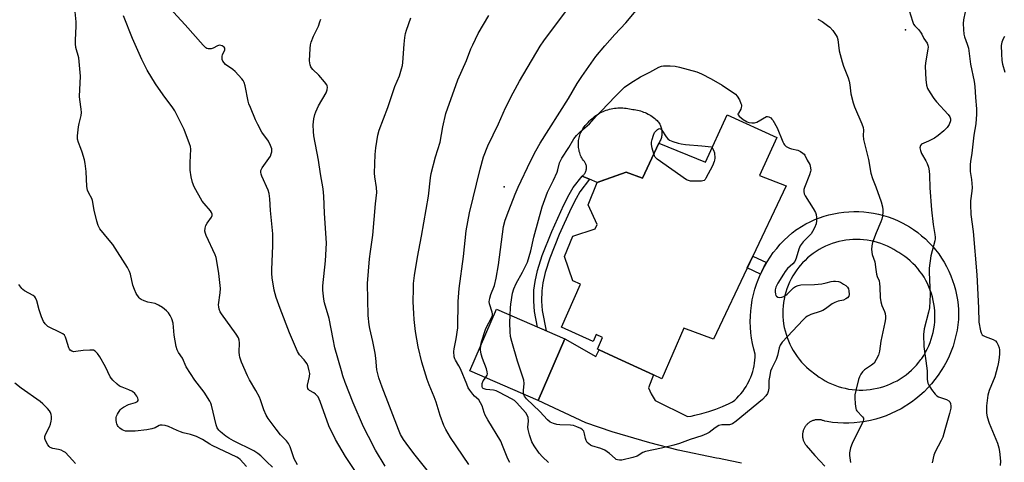
# Model space of a CAD drawing. Units: inches. Extents: x 1249763 to 1255763, y 493455 to 497456.
# Drawn here: x 1251533 to 1251920, y 496972 to 497145 of the extents above; entities that cross this region are included whole.
import ezdxf

# ---------------------------------------------------------------- set-up
doc = ezdxf.new("R2010")
doc.units = ezdxf.units.IN
doc.header["$MEASUREMENT"] = 0
for name, color, linetype in [('BLDG-Footprint', 5, 'Continuous'), ('CULTRL-Pad', 6, 'Continuous'), ('ELEV-Spot Elevation', 7, 'Continuous'), ('TRANS-Non Street Sidewalk', 7, 'Continuous'), ('TRANS-Road', 130, 'Continuous'), ('Undefined', 1, 'Continuous')]:
    doc.layers.add(name, color=color, linetype=linetype)

msp = doc.modelspace()

# ---------------------------------------------------------------- linework, layer by layer
at = {"layer": 'BLDG-Footprint'}
for points, elevation in [([(1251830.32, 497099.08), (1251823.4, 497084.22), (1251833.87, 497080.18), (1251805.38, 497019.9), (1251793.73, 497024.28), (1251785.14, 497004.35), (1251781.88, 497005.85), (1251766.14, 497013.08), (1251760.52, 497015.66), (1251759.81, 497015.98), (1251761.83, 497020.54), (1251759.3, 497021.72), (1251758.12, 497019.02), (1251745.79, 497024.58), (1251753.21, 497041.47), (1251750.17, 497042.82), (1251746.95, 497052.44), (1251750.16, 497060.37), (1251758.93, 497063.25), (1251759.68, 497064.9), (1251756.23, 497072.7), (1251759.77, 497081.48), (1251771.07, 497085.54), (1251777.49, 497083.18), (1251783.89, 497096.86), (1251802.31, 497089.44), (1251810.73, 497108.02)], 384.4), ([(1251747.07, 497020.04), (1251736.6, 496995.8), (1251709.69, 497007.43), (1251720.16, 497031.66)], 382.31)]:
    msp.add_lwpolyline(points, close=True, dxfattribs=dict(at, elevation=elevation))
at = {"layer": 'CULTRL-Pad'}
msp.add_lwpolyline([(1251783.89, 497096.86), (1251777.49, 497083.18), (1251771.07, 497085.54), (1251760.75, 497081.83), (1251759.77, 497081.48), (1251756.74, 497082.7), (1251753.79, 497083.9), (1251754.04, 497084.09), (1251754.28, 497084.29), (1251754.5, 497084.51), (1251754.7, 497084.75), (1251754.89, 497085), (1251755.05, 497085.27), (1251755.19, 497085.55), (1251755.31, 497085.84), (1251755.41, 497086.13), (1251755.48, 497086.44), (1251755.53, 497086.75), (1251755.56, 497087.06), (1251755.56, 497087.37), (1251755.54, 497087.68), (1251755.49, 497087.99), (1251755.42, 497088.3), (1251755.33, 497088.59), (1251755.21, 497088.89), (1251755.07, 497089.17), (1251754.91, 497089.43), (1251754.72, 497089.69), (1251754.53, 497089.93), (1251754.31, 497090.15), (1251754.01, 497090.61), (1251753.74, 497091.08), (1251753.49, 497091.56), (1251753.26, 497092.05), (1251753.06, 497092.56), (1251752.88, 497093.07), (1251752.73, 497093.59), (1251752.61, 497094.12), (1251752.5, 497094.65), (1251752.43, 497095.19), (1251752.38, 497095.73), (1251752.36, 497096.27), (1251752.36, 497096.81), (1251752.39, 497097.36), (1251752.44, 497097.9), (1251752.53, 497098.43), (1251752.63, 497098.97), (1251752.76, 497099.49), (1251752.92, 497100.01), (1251753.11, 497100.52), (1251753.31, 497101.02), (1251753.54, 497101.51), (1251753.8, 497101.99), (1251754.08, 497102.46), (1251754.38, 497102.91), (1251754.7, 497103.35), (1251755.04, 497103.77), (1251755.4, 497104.18), (1251755.78, 497104.56), (1251756.21, 497105.07), (1251756.66, 497105.56), (1251757.12, 497106.03), (1251757.61, 497106.48), (1251758.11, 497106.91), (1251758.63, 497107.32), (1251759.16, 497107.71), (1251759.71, 497108.08), (1251760.27, 497108.43), (1251760.85, 497108.76), (1251761.44, 497109.06), (1251762.04, 497109.34), (1251762.65, 497109.59), (1251763.27, 497109.82), (1251763.9, 497110.03), (1251764.54, 497110.21), (1251765.18, 497110.36), (1251765.83, 497110.49), (1251766.49, 497110.6), (1251767.15, 497110.68), (1251767.81, 497110.73), (1251768.47, 497110.75), (1251769.13, 497110.75), (1251769.79, 497110.73), (1251770.45, 497110.67), (1251771.11, 497110.6), (1251771.76, 497110.49), (1251772.41, 497110.36), (1251773.06, 497110.2), (1251773.69, 497110.15), (1251774.31, 497110.08), (1251774.94, 497109.98), (1251775.56, 497109.86), (1251776.17, 497109.71), (1251776.78, 497109.54), (1251777.39, 497109.34), (1251777.98, 497109.13), (1251778.56, 497108.89), (1251779.14, 497108.63), (1251779.7, 497108.34), (1251780.26, 497108.03), (1251780.8, 497107.71), (1251781.33, 497107.36), (1251781.84, 497106.99), (1251782.34, 497106.61), (1251782.83, 497106.2), (1251783.3, 497105.78), (1251783.57, 497105.46), (1251783.83, 497105.13), (1251784.06, 497104.78), (1251784.28, 497104.42), (1251784.47, 497104.04), (1251784.64, 497103.66), (1251784.79, 497103.27), (1251784.91, 497102.87), (1251785.02, 497102.46), (1251785.09, 497102.05), (1251785.15, 497101.63), (1251785.17, 497101.21), (1251785.18, 497100.79), (1251785.15, 497100.37), (1251785.11, 497099.96), (1251785.04, 497099.54), (1251784.94, 497099.13), (1251784.83, 497098.73), (1251784.69, 497098.33), (1251784.52, 497097.95), (1251784.33, 497097.57), (1251784.13, 497097.21)], close=True, dxfattribs=at)
at = {"layer": 'ELEV-Spot Elevation'}
for p in [(1251880.78, 497141.39, 378.45), (1251723.18, 497079.73, 379.28)]:
    msp.add_point(p, dxfattribs=at)
at = {"layer": 'TRANS-Non Street Sidewalk'}
for points in [[(1251738.18, 497031.2), (1251739.75, 497023.2), (1251736.33, 497024.68), (1251735.13, 497030.79), (1251734.84, 497034.77), (1251734.88, 497039.14), (1251735.35, 497042.51), (1251736.29, 497046.9), (1251738.2, 497052.83), (1251742, 497062.21), (1251746.69, 497072.63), (1251748.75, 497076.69), (1251750.35, 497079.44), (1251753.79, 497083.9), (1251756.74, 497082.7), (1251752.91, 497077.72), (1251751.45, 497075.22), (1251749.47, 497071.3), (1251744.83, 497061), (1251741.1, 497051.78), (1251739.26, 497046.11), (1251738.38, 497041.98), (1251737.96, 497038.92), (1251737.92, 497034.87)], [(1251826.23, 497049.98), (1251825.35, 497048.45), (1251824.35, 497046.53), (1251823.87, 497045.47), (1251818.64, 497047.94), (1251820.81, 497052.54)]]:
    msp.add_lwpolyline(points, close=True, dxfattribs=at)
at = {"layer": 'TRANS-Road'}
msp.add_polyline3d([(1251816.35, 496971.13, 0), (1251811.98, 496972.17, 0), (1251807.58, 496972.99, 0), (1251806.56, 496973.15, 0), (1251791.52, 496976.3, 0), (1251780.37, 496979.12, 0), (1251765.64, 496983.53, 0), (1251755.31, 496987.09, 0), (1251736.6, 496995.8, 0), (1251747.08, 497020.04, 0), (1251759.17, 497013.06, 0), (1251760.52, 497015.66, 0), (1251766.14, 497013.08, 0), (1251781.88, 497005.85, 0), (1251779.87, 497000.84, 0), (1251780.93, 496998.47, 0), (1251782.55, 496995.8, 0), (1251795.23, 496989.48, 0), (1251796.63, 496989.71, 0), (1251798.13, 496990, 0), (1251800.89, 496990.66, 0), (1251803.61, 496991.44, 0), (1251806.3, 496992.36, 0), (1251808.93, 496993.41, 0), (1251811.51, 496994.58, 0), (1251812.87, 496995.25, 0), (1251813.75, 496996, 0), (1251814.6, 496996.79, 0), (1251815.41, 496997.62, 0), (1251816.17, 496998.49, 0), (1251816.89, 496999.39, 0), (1251817.57, 497000.33, 0), (1251818.2, 497001.3, 0), (1251818.79, 497002.3, 0), (1251819.32, 497003.33, 0), (1251819.59, 497003.89, 0), (1251820.04, 497004.95, 0), (1251820.45, 497006.04, 0), (1251820.8, 497007.14, 0), (1251821.11, 497008.25, 0), (1251821.35, 497009.39, 0), (1251821.54, 497010.53, 0), (1251821.67, 497011.68, 0), (1251821.75, 497012.83, 0), (1251821.78, 497013.95, 0), (1251821.2, 497016.03, 0), (1251820.72, 497018.14, 0), (1251820.34, 497020.27, 0), (1251820.07, 497022.41, 0), (1251819.91, 497024.56, 0), (1251819.84, 497026.72, 0), (1251819.88, 497028.88, 0), (1251820.03, 497031.04, 0), (1251820.28, 497033.18, 0), (1251820.63, 497035.31, 0), (1251821.08, 497037.43, 0), (1251821.64, 497039.51, 0), (1251822.3, 497041.57, 0), (1251822.65, 497042.56, 0), (1251823.46, 497044.56, 0), (1251823.87, 497045.47, 0), (1251824.35, 497046.53, 0), (1251825.35, 497048.45, 0), (1251826.23, 497049.98, 0), (1251826.43, 497050.32, 0), (1251827.6, 497052.13, 0), (1251828.86, 497053.89, 0), (1251830.21, 497055.58, 0), (1251831.63, 497057.2, 0), (1251833.13, 497058.76, 0), (1251834.7, 497060.24, 0), (1251836.34, 497061.64, 0), (1251838.05, 497062.96, 0), (1251838.27, 497063.12, 0), (1251839.92, 497064.18, 0), (1251841.63, 497065.16, 0), (1251843.38, 497066.05, 0), (1251845.17, 497066.86, 0), (1251846.99, 497067.58, 0), (1251848.85, 497068.21, 0), (1251850.74, 497068.75, 0), (1251852.66, 497069.2, 0), (1251854.59, 497069.55, 0), (1251856.54, 497069.81, 0), (1251858.49, 497069.98, 0), (1251860.46, 497070.05, 0), (1251862.42, 497070.03, 0), (1251864.38, 497069.91, 0), (1251866.34, 497069.7, 0), (1251868.28, 497069.4, 0), (1251870.2, 497069, 0), (1251872.1, 497068.51, 0), (1251873.98, 497067.92, 0), (1251875.82, 497067.25, 0), (1251877.63, 497066.49, 0), (1251879.41, 497065.64, 0), (1251881.14, 497064.71, 0), (1251882.33, 497064, 0), (1251883.98, 497062.92, 0), (1251885.57, 497061.77, 0), (1251887.11, 497060.55, 0), (1251888.58, 497059.25, 0), (1251889.99, 497057.88, 0), (1251891.33, 497056.44, 0), (1251892.6, 497054.95, 0), (1251893.8, 497053.39, 0), (1251894.92, 497051.77, 0), (1251895.96, 497050.11, 0), (1251896.92, 497048.39, 0), (1251897.8, 497046.64, 0), (1251898.59, 497044.84, 0), (1251899.29, 497043, 0), (1251899.9, 497041.14, 0), (1251900.42, 497039.24, 0), (1251900.85, 497037.32, 0), (1251901.19, 497035.39, 0), (1251901.43, 497033.44, 0), (1251901.58, 497031.48, 0), (1251901.63, 497029.52, 0), (1251901.59, 497027.68, 0), (1251901.36, 497025.55, 0), (1251901.03, 497023.43, 0), (1251900.6, 497021.33, 0), (1251900.07, 497019.25, 0), (1251899.44, 497017.2, 0), (1251898.7, 497015.18, 0), (1251897.88, 497013.2, 0), (1251896.95, 497011.26, 0), (1251895.94, 497009.37, 0), (1251894.83, 497007.53, 0), (1251893.64, 497005.75, 0), (1251892.36, 497004.02, 0), (1251891, 497002.36, 0), (1251889.56, 497000.77, 0), (1251888.05, 496999.25, 0), (1251886.46, 496997.8, 0), (1251884.81, 496996.44, 0), (1251883.09, 496995.15, 0), (1251881.31, 496993.95, 0), (1251880.88, 496993.67, 0), (1251879.03, 496992.58, 0), (1251877.14, 496991.57, 0), (1251875.19, 496990.66, 0), (1251873.21, 496989.85, 0), (1251871.18, 496989.13, 0), (1251869.13, 496988.51, 0), (1251867.05, 496987.99, 0), (1251864.94, 496987.57, 0), (1251862.82, 496987.26, 0), (1251860.68, 496987.04, 0), (1251858.54, 496986.93, 0), (1251856.39, 496986.93, 0), (1251854.25, 496987.02, 0), (1251852.12, 496987.22, 0), (1251849.99, 496987.53, 0), (1251849.07, 496987.69, 0), (1251848.8, 496987.81, 0), (1251848.52, 496987.92, 0), (1251848.24, 496988.01, 0), (1251847.95, 496988.09, 0), (1251847.66, 496988.15, 0), (1251847.37, 496988.2, 0), (1251847.08, 496988.24, 0), (1251846.78, 496988.26, 0), (1251846.48, 496988.26, 0), (1251846.19, 496988.26, 0), (1251845.89, 496988.24, 0), (1251845.6, 496988.2, 0), (1251845.3, 496988.15, 0), (1251845.02, 496988.09, 0), (1251844.73, 496988.01, 0), (1251844.45, 496987.92, 0), (1251844.17, 496987.81, 0), (1251843.9, 496987.7, 0), (1251843.63, 496987.56, 0), (1251843.37, 496987.42, 0), (1251843.12, 496987.26, 0), (1251842.88, 496987.1, 0), (1251842.64, 496986.91, 0), (1251842.41, 496986.73, 0), (1251842.2, 496986.52, 0), (1251841.99, 496986.31, 0), (1251841.79, 496986.09, 0), (1251841.78, 496986.07, 0), (1251841.59, 496985.84, 0), (1251841.42, 496985.6, 0), (1251841.26, 496985.35, 0), (1251841.11, 496985.09, 0), (1251840.97, 496984.83, 0), (1251840.85, 496984.56, 0), (1251840.74, 496984.28, 0), (1251840.64, 496984, 0), (1251840.56, 496983.72, 0), (1251840.49, 496983.43, 0), (1251840.43, 496983.14, 0), (1251840.39, 496982.85, 0), (1251840.36, 496982.55, 0), (1251840.35, 496982.25, 0), (1251840.35, 496981.96, 0), (1251840.36, 496981.66, 0), (1251840.39, 496981.37, 0), (1251840.44, 496981.07, 0), (1251840.5, 496980.78, 0), (1251840.57, 496980.5, 0), (1251840.66, 496980.21, 0), (1251840.75, 496979.93, 0), (1251840.87, 496979.66, 0), (1251840.99, 496979.39, 0), (1251841.13, 496979.13, 0), (1251841.28, 496978.87, 0), (1251841.45, 496978.63, 0), (1251841.62, 496978.39, 0), (1251841.78, 496978.19, 0), (1251845.14, 496974.23, 0), (1251849.1, 496969.98, 0)], dxfattribs=at)
msp.add_polyline3d([(1251862.95, 497059.06, 0), (1251861.55, 497059.09, 0), (1251860.15, 497059.06, 0), (1251858.76, 497058.96, 0), (1251857.37, 497058.79, 0), (1251855.99, 497058.55, 0), (1251854.63, 497058.25, 0), (1251853.28, 497057.88, 0), (1251851.95, 497057.45, 0), (1251850.64, 497056.95, 0), (1251849.36, 497056.39, 0), (1251848.11, 497055.77, 0), (1251846.89, 497055.09, 0), (1251845.7, 497054.36, 0), (1251844.55, 497053.56, 0), (1251843.44, 497052.71, 0), (1251842.37, 497051.81, 0), (1251841.35, 497050.86, 0), (1251840.37, 497049.86, 0), (1251839.45, 497048.81, 0), (1251838.97, 497048.22, 0), (1251838.12, 497047.11, 0), (1251837.33, 497045.96, 0), (1251836.59, 497044.77, 0), (1251835.92, 497043.55, 0), (1251835.3, 497042.29, 0), (1251834.75, 497041.01, 0), (1251834.25, 497039.7, 0), (1251833.83, 497038.37, 0), (1251833.46, 497037.02, 0), (1251833.16, 497035.65, 0), (1251832.93, 497034.27, 0), (1251832.76, 497032.89, 0), (1251832.67, 497031.49, 0), (1251832.64, 497030.09, 0), (1251832.67, 497028.7, 0), (1251832.78, 497027.3, 0), (1251832.95, 497025.92, 0), (1251833.19, 497024.54, 0), (1251833.49, 497023.17, 0), (1251833.87, 497021.83, 0), (1251834.3, 497020.5, 0), (1251834.8, 497019.19, 0), (1251835.36, 497017.91, 0), (1251835.98, 497016.66, 0), (1251836.67, 497015.44, 0), (1251837.41, 497014.25, 0), (1251838.2, 497013.11, 0), (1251839.06, 497012, 0), (1251839.96, 497010.93, 0), (1251840.91, 497009.91, 0), (1251841.92, 497008.93, 0), (1251842.97, 497008.01, 0), (1251844.06, 497007.14, 0), (1251844.6, 497006.73, 0), (1251845.7, 497005.85, 0), (1251846.84, 497005.03, 0), (1251848.01, 497004.26, 0), (1251849.22, 497003.55, 0), (1251850.47, 497002.9, 0), (1251851.74, 497002.31, 0), (1251853.05, 497001.79, 0), (1251854.37, 497001.32, 0), (1251855.72, 497000.92, 0), (1251857.08, 497000.59, 0), (1251858.46, 497000.32, 0), (1251859.85, 497000.12, 0), (1251861.24, 496999.99, 0), (1251862.65, 496999.92, 0), (1251864.05, 496999.93, 0), (1251865.46, 497000, 0), (1251866.85, 497000.13, 0), (1251868.24, 497000.34, 0), (1251869.62, 497000.61, 0), (1251870.98, 497000.95, 0), (1251872.33, 497001.35, 0), (1251873.65, 497001.82, 0), (1251874.95, 497002.35, 0), (1251876.22, 497002.95, 0), (1251877.46, 497003.6, 0), (1251878.67, 497004.32, 0), (1251879.85, 497005.09, 0), (1251880.98, 497005.91, 0), (1251882.07, 497006.8, 0), (1251883.12, 497007.73, 0), (1251884.13, 497008.71, 0), (1251885.08, 497009.74, 0), (1251885.98, 497010.81, 0), (1251886.83, 497011.93, 0), (1251887.14, 497012.37, 0), (1251887.92, 497013.54, 0), (1251888.64, 497014.74, 0), (1251889.29, 497015.99, 0), (1251889.89, 497017.26, 0), (1251890.42, 497018.55, 0), (1251890.9, 497019.88, 0), (1251891.3, 497021.22, 0), (1251891.64, 497022.58, 0), (1251891.92, 497023.96, 0), (1251892.13, 497025.35, 0), (1251892.27, 497026.75, 0), (1251892.35, 497028.15, 0), (1251892.35, 497029.55, 0), (1251892.29, 497030.96, 0), (1251892.16, 497032.35, 0), (1251891.96, 497033.74, 0), (1251891.7, 497035.12, 0), (1251891.37, 497036.49, 0), (1251890.97, 497037.83, 0), (1251890.51, 497039.16, 0), (1251889.99, 497040.46, 0), (1251889.4, 497041.74, 0), (1251888.75, 497042.98, 0), (1251888.05, 497044.2, 0), (1251887.28, 497045.38, 0), (1251886.46, 497046.52, 0), (1251885.58, 497047.61, 0), (1251884.66, 497048.67, 0), (1251883.68, 497049.68, 0), (1251882.66, 497050.64, 0), (1251881.59, 497051.55, 0), (1251880.48, 497052.41, 0), (1251879.32, 497053.21, 0), (1251878.13, 497053.95, 0), (1251877.41, 497054.37, 0), (1251876.22, 497055.11, 0), (1251875, 497055.79, 0), (1251873.74, 497056.4, 0), (1251872.46, 497056.96, 0), (1251871.15, 497057.46, 0), (1251869.82, 497057.89, 0), (1251868.47, 497058.26, 0), (1251867.11, 497058.56, 0), (1251865.73, 497058.79, 0), (1251864.34, 497058.96, 0)], close=True, dxfattribs=at)
at = {"layer": 'Undefined'}
for points, elevation in [([(1251632.35, 496969.58), (1251630.06, 496971.68), (1251627.7, 496974.09), (1251626.56, 496975.04), (1251624.9, 496976.02), (1251616.96, 496980.03), (1251615.2, 496981.01), (1251614, 496981.78), (1251612.61, 496982.81), (1251611.76, 496983.57), (1251611.22, 496984.2), (1251610.61, 496985.13), (1251610.18, 496986.19), (1251608.3, 496993.95), (1251608.05, 496994.77), (1251607.7, 496995.57), (1251605.5, 496999.1), (1251601.77, 497003.85), (1251600.04, 497006.38), (1251598.45, 497009.02), (1251596.91, 497012.41), (1251595.39, 497014.63), (1251594.84, 497015.66), (1251594.45, 497017.07), (1251593.7, 497021.46), (1251593.27, 497026.22), (1251592.79, 497027.93), (1251592.17, 497029.25), (1251591.52, 497030.21), (1251590.71, 497031.05), (1251589.04, 497032.32), (1251587.56, 497033.31), (1251587.04, 497033.58), (1251586.21, 497033.86), (1251583.31, 497034.49), (1251581.96, 497034.9), (1251580.76, 497035.45), (1251580.33, 497035.75), (1251579.94, 497036.15), (1251578.83, 497037.85), (1251578.05, 497039.39), (1251577.49, 497041.16), (1251576.57, 497045.5), (1251576.16, 497046.54), (1251575.4, 497048.01), (1251569.55, 497057.07), (1251568.23, 497058.83), (1251564.53, 497063.28), (1251563.79, 497064.49), (1251563.27, 497066.19), (1251562.22, 497070.57), (1251561.68, 497074.43), (1251561.37, 497075.16), (1251560.12, 497077.2), (1251559.64, 497078.4), (1251559.44, 497079.81), (1251559.11, 497085.75), (1251558.8, 497088.87), (1251558.45, 497090.3), (1251557.52, 497093.42), (1251557.04, 497094.79), (1251556.09, 497097.09), (1251555.78, 497098.41), (1251555.76, 497099.81), (1251556.16, 497103.25), (1251556.4, 497104.68), (1251557.11, 497107.8), (1251557.26, 497108.89), (1251557.22, 497110.19), (1251556.66, 497114.02), (1251556.56, 497115.2), (1251556.92, 497123.24), (1251556.23, 497130.35), (1251555.12, 497134.49), (1251554.91, 497135.91), (1251554.9, 497137.39), (1251555.19, 497142.79), (1251555.21, 497144.57), (1251554.71, 497149.73)], 366), ([(1251665.38, 496967.18), (1251660.96, 496973.83), (1251656.96, 496980.53), (1251654.39, 496985.9), (1251650.94, 496995.45), (1251650.16, 496997.24), (1251649.83, 496997.69), (1251649.22, 496998.28), (1251648.51, 496998.78), (1251646.81, 496999.75), (1251646.42, 497000.07), (1251646.17, 497000.46), (1251646.02, 497001.13), (1251646.04, 497001.89), (1251646.79, 497005.25), (1251646.91, 497006.37), (1251646.74, 497007.48), (1251646.27, 497009.12), (1251645.84, 497010.17), (1251645.39, 497010.89), (1251644.69, 497011.79), (1251642.85, 497013.72), (1251642.04, 497015.11), (1251638.95, 497022.41), (1251635.25, 497031.92), (1251633.71, 497036.28), (1251632.99, 497039.19), (1251632.17, 497044.02), (1251631.97, 497045.7), (1251631.97, 497047.31), (1251632.38, 497056.57), (1251632.36, 497061.27), (1251631.49, 497070.49), (1251631.28, 497075.03), (1251630.94, 497077.06), (1251630.59, 497078.48), (1251628.13, 497083.92), (1251627.82, 497084.74), (1251627.67, 497085.5), (1251627.74, 497086.18), (1251628.17, 497087.2), (1251630.84, 497090.84), (1251631.46, 497091.85), (1251631.78, 497092.67), (1251631.98, 497093.51), (1251632.04, 497094.07), (1251632, 497094.64), (1251631.55, 497096.03), (1251630.76, 497097.65), (1251628.15, 497101.28), (1251626.48, 497104.28), (1251625.62, 497106.1), (1251623.59, 497110.85), (1251623, 497112.36), (1251622.69, 497113.44), (1251621.61, 497119.42), (1251621.21, 497120.76), (1251620.75, 497121.5), (1251620.19, 497122.19), (1251617.58, 497125.05), (1251616.69, 497125.8), (1251613.88, 497127.84), (1251613.26, 497128.41), (1251612.78, 497129.05), (1251612.56, 497129.81), (1251612.53, 497130.91), (1251612.69, 497131.7), (1251613.3, 497132.84), (1251613.53, 497133.52), (1251613.53, 497134.16), (1251613.33, 497134.54), (1251612.96, 497134.86), (1251612.5, 497135.11), (1251612, 497135.28), (1251611.48, 497135.35), (1251610.71, 497135.17), (1251608.96, 497134.23), (1251608.2, 497133.94), (1251607.64, 497133.9), (1251607.09, 497133.97), (1251606.55, 497134.13), (1251606.07, 497134.4), (1251605.04, 497135.39), (1251598.04, 497143.36), (1251591.82, 497150.06)], 370), ([(1251725.46, 496971.39), (1251724.66, 496972.95), (1251722.63, 496978.13), (1251721.87, 496979.77), (1251716.76, 496988.24), (1251715.75, 496990.04), (1251715.32, 496991.13), (1251714.53, 496993.67), (1251713.96, 496994.93), (1251713.22, 496996.05), (1251711.55, 496997.55), (1251710.89, 496998.29), (1251709.73, 496999.89), (1251709.13, 497000.85), (1251708.52, 497002.17), (1251706.08, 497008.27), (1251705.47, 497009.48), (1251704.09, 497011.67), (1251703.85, 497012.18), (1251703.66, 497013), (1251703.49, 497015.01), (1251703.54, 497016.16), (1251704.43, 497019.99), (1251705.02, 497024.3), (1251705.17, 497034.74), (1251705.54, 497039.75), (1251707.2, 497052.33), (1251708.33, 497062.45), (1251709.63, 497069.52), (1251713.76, 497086.66), (1251715.18, 497091.56), (1251716.78, 497095.88), (1251720.95, 497104.52), (1251723.78, 497110.8), (1251726.7, 497116.6), (1251729.23, 497121.2), (1251737.37, 497135.04), (1251738.77, 497137.15), (1251748.04, 497149.52)], 378), ([(1251714.06, 497017.53), (1251714.37, 497018.91), (1251715.94, 497023.76), (1251716.44, 497024.83), (1251718.13, 497027.97), (1251718.6, 497029.23), (1251718.64, 497029.9), (1251718.55, 497030.45), (1251717.52, 497033.81), (1251717.39, 497034.66), (1251717.42, 497035.23), (1251717.58, 497036.07), (1251718, 497037.48), (1251719.37, 497041.02), (1251720.06, 497043.8), (1251720.98, 497049.09), (1251723.01, 497064.15), (1251723.63, 497066.69), (1251725, 497070.49), (1251727.57, 497076.91), (1251728.72, 497079.59), (1251733.53, 497089.78), (1251735.6, 497093.87), (1251737.4, 497096.9), (1251748.47, 497114.43), (1251751.9, 497120.31), (1251753.67, 497123.13), (1251759.25, 497130.96), (1251762.69, 497135.17), (1251766.61, 497139.55), (1251770.95, 497144.14), (1251775.02, 497149.07)], 380), ([(1251882.17, 497149.05), (1251883.51, 497144.83), (1251883.96, 497143.68), (1251884.42, 497143.02), (1251885.82, 497141.53), (1251886.7, 497140.44), (1251887.13, 497139.72), (1251887.94, 497137.97), (1251889.24, 497136.13), (1251889.59, 497135.42), (1251889.68, 497134.61), (1251889.61, 497133.76), (1251888.67, 497128.41), (1251888.56, 497126.97), (1251888.71, 497121.9), (1251889.06, 497119.72), (1251889.47, 497118.4), (1251890.44, 497116.61), (1251891.86, 497114.4), (1251892.99, 497113.08), (1251897.59, 497108.18), (1251898.23, 497107.24), (1251898.48, 497106.44), (1251898.44, 497105.63), (1251897.91, 497104.29), (1251897.08, 497103.11), (1251895.85, 497101.79), (1251893.56, 497099.85), (1251892.12, 497098.81), (1251889.83, 497097.62), (1251887.12, 497096.49), (1251886.68, 497095.96), (1251886.47, 497095.03), (1251886.63, 497094.02), (1251887.09, 497092.77), (1251888.81, 497089.98), (1251889.34, 497088.92), (1251889.76, 497087.5), (1251890.08, 497086.03), (1251890.25, 497084.3), (1251890.39, 497079.39), (1251891.01, 497070.71), (1251891.64, 497064.98), (1251892.34, 497061.06), (1251892.47, 497059.95), (1251892.46, 497059.36), (1251892.31, 497058.48), (1251890.76, 497052.7), (1251890.09, 497047.77), (1251890.05, 497046.3), (1251890.15, 497043.05), (1251890.52, 497037.45), (1251890.18, 497032.24), (1251889.83, 497030.53), (1251888.16, 497023.99), (1251887.81, 497021.8), (1251887.93, 497017.07), (1251889.2, 497008.49), (1251889.27, 497007.31), (1251889.22, 497005.26), (1251889.32, 497004.09), (1251889.6, 497002.66), (1251889.94, 497001.87), (1251891.05, 497000.16), (1251892.43, 496998.28), (1251893.04, 496997.68), (1251893.76, 496997.25), (1251896.83, 496996.17), (1251897.81, 496995.67), (1251898.14, 496995.31), (1251898.41, 496994.63), (1251898.58, 496993.59), (1251898.58, 496992.82), (1251898.11, 496990.68), (1251896.17, 496984.28), (1251895.38, 496981.43), (1251894.78, 496980.1), (1251892.48, 496975.65), (1251891.96, 496974.31), (1251891.28, 496971.31)], 378), ([(1251904.23, 497148.51), (1251903.52, 497145.34), (1251903.43, 497143.88), (1251903.53, 497141.51), (1251903.71, 497139.76), (1251904, 497138.68), (1251905.03, 497135.82), (1251905.48, 497134.22), (1251906.36, 497127.92), (1251907.73, 497121.15), (1251907.98, 497119.18), (1251908.23, 497114.82), (1251908.66, 497110.37), (1251908.64, 497108.32), (1251908.41, 497104.53), (1251907.64, 497100.05), (1251906.84, 497092.95), (1251906.3, 497089.7), (1251906.18, 497088.56), (1251906.19, 497085.8), (1251906.66, 497082.67), (1251906.91, 497079.49), (1251906.81, 497078.07), (1251906.32, 497074.24), (1251906.24, 497072.75), (1251906.43, 497068.88), (1251907.28, 497062.24), (1251908.73, 497045.23), (1251909.38, 497032.25), (1251909.57, 497026.62), (1251910.28, 497023.15), (1251910.53, 497022.33), (1251910.92, 497021.63), (1251911.3, 497021.31), (1251912.01, 497020.94), (1251915.22, 497019.79), (1251916.15, 497019.25), (1251916.68, 497018.61), (1251917.21, 497017.59), (1251917.61, 497016.5), (1251917.73, 497015.67), (1251917.67, 497013.97), (1251917.44, 497011.69), (1251917.2, 497010.19), (1251916.93, 497009.06), (1251915.79, 497005.15), (1251913.68, 496999.7), (1251913.14, 496997.92), (1251912.58, 496993.66), (1251912.54, 496992.52), (1251912.62, 496990.81), (1251912.9, 496989.38), (1251913.64, 496986.84), (1251916.85, 496979.05), (1251917.46, 496977.19), (1251917.73, 496975.84), (1251918.01, 496972.02), (1251917.91, 496970.26)], 376), ([(1251642.14, 496970.57), (1251641.41, 496971.73), (1251640.81, 496972.92), (1251639.22, 496977.6), (1251638.6, 496978.91), (1251637.73, 496979.99), (1251635.42, 496982.28), (1251633.76, 496984.55), (1251630.55, 496988.69), (1251629.85, 496989.99), (1251628.86, 496992.15), (1251627.6, 496996.05), (1251627.15, 496997.13), (1251625.75, 496999.75), (1251623.25, 497003.94), (1251622.49, 497005.46), (1251620.13, 497010.86), (1251619.43, 497012.82), (1251619.29, 497013.68), (1251619.23, 497014.84), (1251619.33, 497018.43), (1251619.16, 497019.57), (1251618.91, 497020.39), (1251618, 497021.88), (1251612.21, 497029.79), (1251611.7, 497030.66), (1251611.33, 497031.72), (1251611.17, 497032.54), (1251611.15, 497033.37), (1251611.76, 497038.08), (1251611.81, 497039.85), (1251611.28, 497045.64), (1251610.46, 497050.52), (1251610.17, 497051.94), (1251609.81, 497053.05), (1251606.29, 497060.62), (1251605.97, 497061.44), (1251605.78, 497062.28), (1251605.8, 497063.45), (1251606.06, 497064.58), (1251606.63, 497065.53), (1251608.34, 497067.78), (1251608.61, 497068.48), (1251608.61, 497068.95), (1251608.38, 497069.64), (1251607.97, 497070.32), (1251605.42, 497073.17), (1251604.73, 497074.11), (1251601.59, 497079.79), (1251600.89, 497081.39), (1251600.39, 497083.68), (1251600, 497086.3), (1251599.94, 497089.24), (1251600.19, 497094.48), (1251600.07, 497095.55), (1251599.75, 497096.65), (1251597.57, 497102.3), (1251594, 497109.54), (1251593.2, 497110.76), (1251589.39, 497115.92), (1251586.35, 497120.24), (1251583.14, 497125.56), (1251581.03, 497129.76), (1251577.34, 497138.07), (1251573.8, 497146.96)], 368), ([(1251676.5, 496970.04), (1251672.78, 496976.27), (1251669.92, 496981.61), (1251668.03, 496985.46), (1251663.99, 496994.88), (1251660.79, 497002.83), (1251659.89, 497005.48), (1251659.31, 497007.48), (1251656.8, 497016.47), (1251656.04, 497019.94), (1251654.48, 497027.97), (1251652.75, 497034.21), (1251652.44, 497035.65), (1251652.01, 497039.13), (1251652.01, 497040.81), (1251653.05, 497050.71), (1251653.53, 497057.6), (1251652.69, 497069.39), (1251652.5, 497076.06), (1251652.14, 497078.94), (1251651.07, 497084.9), (1251650.38, 497090.22), (1251648.52, 497099.83), (1251648.33, 497101.48), (1251648.31, 497104.12), (1251648.37, 497105.29), (1251648.54, 497106.44), (1251648.91, 497108.14), (1251649.25, 497109.24), (1251650.36, 497111.54), (1251653.34, 497116.72), (1251653.74, 497117.79), (1251653.85, 497118.86), (1251653.78, 497119.38), (1251653.56, 497119.87), (1251652.72, 497121.01), (1251650.41, 497123.65), (1251648.09, 497125.85), (1251647.54, 497126.49), (1251647.27, 497126.94), (1251647.01, 497127.67), (1251646.76, 497129.25), (1251647.06, 497134.09), (1251647.24, 497135.48), (1251647.48, 497136.57), (1251648.42, 497138.93), (1251650.29, 497142.9), (1251650.91, 497144.5), (1251651.24, 497145.58)], 372), ([(1251696.09, 496964.52), (1251687.81, 496974.96), (1251684.74, 496979), (1251683.72, 496980.46), (1251682.56, 496982.51), (1251681.74, 496984.41), (1251675.3, 497001.1), (1251673.99, 497004.76), (1251673.26, 497007.87), (1251672.87, 497012.38), (1251672.59, 497014.35), (1251671.67, 497019.05), (1251670.43, 497024.03), (1251670.18, 497025.47), (1251669.83, 497029.23), (1251669.63, 497041.78), (1251670.41, 497051.45), (1251670.73, 497054.31), (1251671.62, 497060.7), (1251672.7, 497073.02), (1251673.18, 497077.53), (1251673.11, 497079.51), (1251672.44, 497083.64), (1251672.31, 497085.12), (1251672.55, 497092.47), (1251672.86, 497095.11), (1251673.68, 497100.1), (1251674.14, 497101.97), (1251677.57, 497110.96), (1251680.3, 497119.12), (1251682.17, 497123.34), (1251682.97, 497126.06), (1251683.32, 497127.44), (1251683.5, 497128.57), (1251683.96, 497135.84), (1251684.25, 497138.36), (1251684.54, 497139.96), (1251684.9, 497141.27), (1251686.6, 497146.12)], 374), ([(1251709.35, 496970.67), (1251702.14, 496981.34), (1251700.31, 496984.41), (1251699.51, 496985.99), (1251698.12, 496989.88), (1251696.57, 496995.18), (1251695.73, 496997.31), (1251693.73, 497001.95), (1251692.97, 497004.06), (1251690.9, 497010.89), (1251689.46, 497016.86), (1251688.46, 497022.89), (1251687.93, 497027.61), (1251687.75, 497029.95), (1251687.56, 497034.58), (1251687.59, 497039.75), (1251687.69, 497041.78), (1251687.99, 497044.97), (1251689.18, 497052.12), (1251690.75, 497060.38), (1251693.49, 497076.07), (1251694.34, 497083.34), (1251694.61, 497084.99), (1251696.28, 497091.46), (1251698.06, 497097.35), (1251699.11, 497103.26), (1251700.38, 497108.61), (1251705.04, 497121.82), (1251708.41, 497129.42), (1251710.18, 497133.96), (1251710.88, 497135.53), (1251712.99, 497139.91), (1251717.25, 497147.06)], 376), ([(1251846.3, 497145.66), (1251848.05, 497144.63), (1251850.19, 497143.14), (1251851.08, 497142.42), (1251852.24, 497141.11), (1251853.59, 497139.22), (1251853.93, 497138.47), (1251854.16, 497137.68), (1251854.79, 497133.11), (1251855.93, 497128.79), (1251856.46, 497127.1), (1251858.26, 497122.55), (1251858.7, 497121.22), (1251858.95, 497119.84), (1251859.36, 497116.32), (1251860.18, 497112.72), (1251860.79, 497111.11), (1251863.69, 497104.46), (1251864.16, 497103.09), (1251864.28, 497101.98), (1251864.15, 497099.89), (1251864.31, 497098.31), (1251866.19, 497090.53), (1251867.2, 497085.15), (1251867.86, 497083.03), (1251869.14, 497079.73), (1251871.18, 497073.85), (1251871.77, 497071.87), (1251871.91, 497070.71), (1251871.89, 497069.87), (1251871.7, 497068.18), (1251871.48, 497067.07), (1251871.1, 497065.97), (1251869.28, 497061.65), (1251867.85, 497057.92), (1251867.52, 497056.56), (1251867.48, 497055.16), (1251867.64, 497053.2), (1251868.68, 497050.26), (1251869.09, 497047.32), (1251869.45, 497045.37), (1251869.67, 497044.56), (1251870.38, 497042.79), (1251870.62, 497041.81), (1251870.74, 497040.35), (1251870.86, 497036.24), (1251871.07, 497034.54), (1251871.47, 497033.19), (1251872.54, 497030.77), (1251872.83, 497029.94), (1251872.99, 497028.81), (1251872.96, 497027.95), (1251872.71, 497026.51), (1251871.07, 497019.08), (1251870.62, 497015.17), (1251870.16, 497013.68), (1251869.31, 497011.91), (1251868.42, 497010.52), (1251867.41, 497009.63), (1251864.72, 497007.88), (1251863.95, 497007.08), (1251863.29, 497006.18), (1251862.77, 497005.17), (1251862.37, 497004.1), (1251861.29, 496999.76), (1251860.92, 496998.02), (1251860.83, 496996.84), (1251860.99, 496994.45), (1251861.25, 496992.7), (1251861.45, 496992.18), (1251861.74, 496991.74), (1251863.96, 496989.45), (1251864.25, 496988.83), (1251864.29, 496988.16), (1251864.2, 496987.71), (1251863.91, 496986.99), (1251861.9, 496983.3), (1251859.86, 496978.98), (1251859.19, 496977.2), (1251858.81, 496975.3), (1251858.74, 496974.21), (1251859.23, 496971.46)], 380), ([(1251919.61, 497138.83), (1251919.08, 497137.93), (1251918.62, 497136.6), (1251918.38, 497135.26), (1251918.42, 497132), (1251918.58, 497129.35), (1251918.88, 497127.94), (1251919.78, 497124.81)], 374), ([(1251725.53, 497029.34), (1251725.71, 497032.24), (1251725.87, 497033.67), (1251726.56, 497037.91), (1251727.02, 497039.65), (1251727.94, 497041.82), (1251730.48, 497046.24), (1251732.37, 497050.15), (1251733.65, 497054.66), (1251734.84, 497059.92), (1251738.11, 497071.83), (1251740.23, 497077.61), (1251742.61, 497082.4), (1251744.02, 497085.56), (1251744.3, 497086.37), (1251745.01, 497089.2), (1251745.33, 497089.98), (1251745.9, 497090.99), (1251748.57, 497095.17), (1251750.62, 497098.6), (1251751.57, 497099.87), (1251753.01, 497101.3), (1251756.7, 497104.51), (1251759.32, 497107.52), (1251761.33, 497109.44), (1251766.88, 497115.39), (1251769.63, 497118.11), (1251770.53, 497118.87), (1251772.92, 497120.56), (1251776.73, 497122.89), (1251780.39, 497124.78), (1251783.95, 497126.76), (1251784.94, 497127.13), (1251785.77, 497127.24), (1251788.35, 497127.26), (1251790.35, 497127.11), (1251792.06, 497126.72), (1251798.85, 497124.92), (1251800.7, 497124.12), (1251804.55, 497122.17), (1251808.85, 497119.7), (1251814.03, 497116.11), (1251814.64, 497115.41), (1251815.55, 497113.86), (1251816.19, 497112.52), (1251816.35, 497111.97), (1251816.4, 497111.45), (1251816.33, 497110.95), (1251816.09, 497110.22), (1251815.17, 497108.74), (1251815.01, 497108.36), (1251815.05, 497107.99), (1251815.49, 497107.44), (1251817.08, 497106.23), (1251818.56, 497105.28), (1251819.34, 497104.97), (1251820.39, 497104.82), (1251821.46, 497104.86), (1251822.48, 497105.18), (1251826.19, 497107.31), (1251826.56, 497107.34), (1251827.1, 497107.25), (1251827.9, 497106.83), (1251828.37, 497106.38), (1251828.7, 497105.92), (1251830.4, 497102.98), (1251832.62, 497097.43), (1251833, 497096.64), (1251833.33, 497096.18), (1251833.97, 497095.62), (1251835.23, 497094.91), (1251836.05, 497094.61), (1251838.51, 497094.15), (1251839.56, 497093.64), (1251840.53, 497092.98), (1251840.95, 497092.6), (1251841.28, 497092.16), (1251842.17, 497090.21), (1251843.2, 497088.48), (1251843.55, 497087.17), (1251843.61, 497086.35), (1251843.55, 497085.8), (1251843.11, 497084.45), (1251841.1, 497079.43), (1251840.89, 497078.67), (1251840.84, 497077.92), (1251841.06, 497076.96), (1251841.4, 497076.21), (1251844.57, 497071.17), (1251845.42, 497069.63), (1251845.65, 497068.83), (1251845.78, 497067.72), (1251845.84, 497066.33), (1251845.74, 497065.24), (1251845.12, 497063.68), (1251844.3, 497062.18), (1251843.69, 497061.22), (1251842.74, 497060.18), (1251840.6, 497058.13), (1251839.4, 497056.6), (1251838.86, 497055.31), (1251837.88, 497051.7), (1251837.28, 497050.37), (1251836.58, 497049.51), (1251834.5, 497047.6), (1251833.54, 497046.46), (1251832.85, 497045.5), (1251830.63, 497041.89), (1251829.87, 497040.35), (1251829.58, 497039.27), (1251829.57, 497038.43), (1251829.69, 497037.61), (1251829.86, 497037.12), (1251830.11, 497036.75), (1251830.61, 497036.36), (1251831.29, 497036.24), (1251832.29, 497036.39), (1251833.02, 497036.68), (1251834.34, 497037.58), (1251836.75, 497040.06), (1251837.63, 497040.64), (1251838.59, 497041.04), (1251839.75, 497041.22), (1251845.11, 497041.43), (1251847.98, 497041.7), (1251849.67, 497041.97), (1251851.63, 497042.59), (1251852.48, 497042.75), (1251853.34, 497042.75), (1251854.49, 497042.57), (1251855.27, 497042.27), (1251856.48, 497041.56), (1251857.4, 497040.92), (1251857.98, 497040.37), (1251858.35, 497039.68), (1251858.54, 497038.87), (1251858.65, 497037.49), (1251858.49, 497036.74), (1251858.03, 497036.16), (1251857.39, 497035.69), (1251856.4, 497035.24), (1251854.31, 497034.8), (1251853, 497034.35), (1251852.04, 497033.79), (1251849.42, 497031.83), (1251848.31, 497031.14), (1251847.22, 497030.71), (1251843.65, 497029.53), (1251842.36, 497028.97), (1251841.65, 497028.52), (1251840.58, 497027.51), (1251832.41, 497018.69), (1251831.64, 497017.51), (1251831.17, 497016.48), (1251830.56, 497013.54), (1251830.04, 497011.89), (1251828.25, 497008.45), (1251827.81, 497007.36), (1251827.46, 497005.65), (1251827.17, 497003.63), (1251827.15, 497000.68), (1251826.92, 496999.4), (1251826.58, 496998.62), (1251825.96, 496997.65), (1251824.62, 496996.25), (1251814.34, 496987.66), (1251812.93, 496986.67), (1251811.68, 496986.28), (1251808.62, 496986.2), (1251807.55, 496985.99), (1251806.02, 496985.13), (1251803.7, 496983.3), (1251802.7, 496982.72), (1251800.79, 496981.99), (1251796.27, 496980.48), (1251792.05, 496978.87), (1251789.83, 496978.26), (1251785.04, 496977.1), (1251778.76, 496975.75), (1251777.73, 496975.33), (1251775.38, 496973.95), (1251773.73, 496973.41), (1251769.36, 496972.43), (1251768.55, 496972.36), (1251767.75, 496972.46), (1251767.25, 496972.67), (1251766.81, 496972.97), (1251764.59, 496975.04), (1251762.74, 496976.24), (1251761.22, 496976.94), (1251757.61, 496978.04), (1251757.08, 496978.28), (1251756.41, 496978.75), (1251755.84, 496979.33), (1251755.43, 496980.06), (1251755.17, 496980.9), (1251754.8, 496982.72), (1251754.44, 496983.7), (1251753.99, 496984.31), (1251753.32, 496984.77), (1251751.78, 496985.5), (1251750.44, 496985.96), (1251749.27, 496986.12), (1251745.13, 496986.3), (1251743.95, 496986.42), (1251742.58, 496986.79), (1251741.3, 496987.36), (1251740.25, 496988.27), (1251737.19, 496991.55), (1251732.01, 496996.4), (1251731.18, 496997.45), (1251730.85, 496998.29)], 382), ([(1251781.95, 497092.71), (1251781.36, 497094.96), (1251781.1, 497096.39), (1251781.13, 497097.23), (1251781.34, 497098.35), (1251781.81, 497100.01), (1251782.31, 497101.03), (1251782.85, 497101.7), (1251783.45, 497102.26), (1251783.85, 497102.53), (1251784.25, 497102.62), (1251784.62, 497102.48), (1251785.13, 497101.96), (1251786.77, 497099.38), (1251787.45, 497098.54), (1251788.1, 497098.07), (1251789.39, 497097.54), (1251791.54, 497096.85), (1251792.65, 497096.6), (1251794.35, 497096.38), (1251800.81, 497095.87), (1251804.58, 497095.48), (1251804.87, 497095.1)], 384), ([(1251804.87, 497095.1), (1251805.43, 497094.14), (1251805.74, 497093.1), (1251805.9, 497091.06), (1251805.85, 497090.2), (1251805.73, 497089.64), (1251805.02, 497088.05), (1251802.43, 497083.08), (1251802.1, 497082.63), (1251801.72, 497082.29), (1251801.25, 497082.11), (1251800.72, 497082.02), (1251798.99, 497081.96), (1251796.36, 497082.02), (1251795.53, 497082.17), (1251794.76, 497082.53), (1251783.32, 497090.6), (1251782.51, 497091.41), (1251782.25, 497091.89), (1251781.95, 497092.71)], 384), ([(1251622.02, 496969.84), (1251619.62, 496972.59), (1251618.97, 496973.14), (1251618.25, 496973.61), (1251608.63, 496978.08), (1251607.69, 496978.62), (1251604.87, 496980.48), (1251602.47, 496981.69), (1251600.11, 496982.51), (1251597.18, 496983.13), (1251596.11, 496983.44), (1251594.81, 496983.97), (1251591.48, 496985.56), (1251590.14, 496986), (1251589.03, 496986.18), (1251588.25, 496986.13), (1251587.79, 496985.95), (1251586.21, 496985.05), (1251584.91, 496984.64), (1251582.98, 496984.28), (1251578.41, 496983.77), (1251575.78, 496983.71), (1251574.62, 496983.8), (1251573.23, 496984.27), (1251572.32, 496984.92), (1251571.76, 496985.55), (1251571.49, 496985.98), (1251571.16, 496986.69), (1251571.03, 496987.2), (1251570.94, 496988.03), (1251570.97, 496989.14), (1251571.07, 496989.67), (1251571.39, 496990.44), (1251572.47, 496992.08), (1251573.06, 496992.67), (1251573.73, 496993.15), (1251575.69, 496994.21), (1251578.49, 496995), (1251579.35, 496995.43), (1251579.56, 496995.78), (1251579.57, 496996.24), (1251579.45, 496996.75), (1251579.07, 496997.47), (1251578.18, 496998.56), (1251577.34, 496999.28), (1251575.93, 497000.05), (1251573.21, 497001), (1251572.17, 497001.47), (1251571.26, 497002.17), (1251569.6, 497003.81), (1251569.04, 497004.47), (1251568.6, 497005.17), (1251566.79, 497009.03), (1251564.55, 497012.99), (1251563.64, 497014.31), (1251562.68, 497015.2), (1251561.98, 497015.52), (1251560.58, 497015.62), (1251557.93, 497015.47), (1251555.06, 497015.03), (1251554.23, 497014.99), (1251553.48, 497015.18), (1251552.85, 497015.59), (1251552.54, 497015.98), (1251552.33, 497016.45), (1251551.31, 497019.95), (1251551, 497020.73), (1251550.57, 497021.42), (1251549.94, 497021.96), (1251549.21, 497022.39), (1251544.08, 497024.92), (1251543.64, 497025.25), (1251543.03, 497025.87), (1251542.39, 497026.83), (1251541.63, 497028.68), (1251540.69, 497031.4), (1251539.81, 497034.97), (1251539.24, 497036.16), (1251538.92, 497036.56), (1251538.31, 497037.08), (1251534.89, 497038.95), (1251534.23, 497039.43), (1251533.84, 497039.83), (1251532.69, 497041.44)], 364), ([(1251730.85, 496998.29), (1251730.77, 496998.94), (1251730.78, 496999.75), (1251731.11, 497002.55), (1251730.98, 497003.78), (1251728.42, 497011.26), (1251726.23, 497018.98), (1251725.75, 497021), (1251725.61, 497022.77), (1251725.5, 497026.33), (1251725.53, 497029.34)], 382), ([(1251715.85, 497004.77), (1251716.29, 497005.34), (1251716.54, 497005.82), (1251716.64, 497006.32), (1251716.61, 497007.11), (1251716.3, 497008.22), (1251714.72, 497012.34), (1251714.18, 497014.01), (1251713.99, 497015.72), (1251714.06, 497017.53)], 380), ([(1251740.58, 496971.5), (1251738.33, 496973.69), (1251736.97, 496975.13), (1251734.97, 496978.04), (1251734.08, 496979.56), (1251733.15, 496982.27), (1251732.59, 496984.47), (1251732.57, 496985.29), (1251732.79, 496987.72), (1251732.68, 496989.08), (1251732.31, 496990.06), (1251731.73, 496990.95), (1251728.08, 496995.03), (1251727.23, 496995.75), (1251726.08, 496996.52), (1251721.45, 496999.01), (1251720.14, 496999.63), (1251719.02, 496999.91), (1251716.11, 497000.15), (1251715.42, 497000.34), (1251715.03, 497000.56), (1251714.77, 497000.85), (1251714.61, 497001.25), (1251714.55, 497001.73), (1251714.62, 497002.51), (1251714.93, 497003.53), (1251715.85, 497004.77)], 380), ([(1251554.89, 496971.11), (1251553.78, 496972.42), (1251550.97, 496975.34), (1251550.3, 496975.82), (1251549.36, 496976.24), (1251548.31, 496976.53), (1251546.06, 496976.97), (1251545.05, 496977.38), (1251544.65, 496977.73), (1251544.14, 496978.39), (1251543.12, 496980.12), (1251542.86, 496980.88), (1251542.9, 496981.64), (1251543.19, 496982.39), (1251544.76, 496985.44), (1251545.16, 496986.52), (1251545.44, 496987.63), (1251545.55, 496988.46), (1251545.56, 496989.56), (1251545.46, 496990.37), (1251545.19, 496991.11), (1251544.71, 496991.79), (1251543.95, 496992.63), (1251542.15, 496994.49), (1251541.1, 496995.46), (1251533.63, 497000.66), (1251531.11, 497002.67)], 362)]:
    msp.add_lwpolyline(points, dxfattribs=dict(at, elevation=elevation))

doc.saveas('drawing.dxf')
